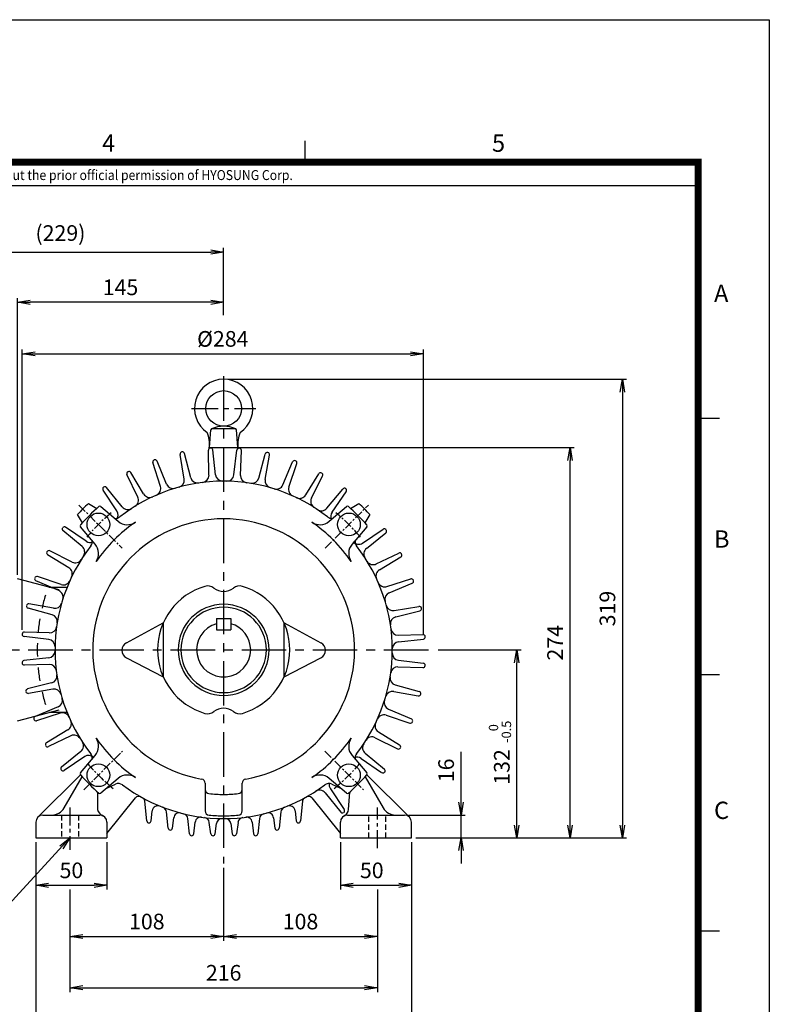
# Model space of a CAD drawing. Units: millimetres. Extents: x 0 to 4557, y -1871 to 1050.
# Drawn here: x 958 to 1485, y 359 to 1050 of the extents above; entities that cross this region are included whole.
import ezdxf
from ezdxf.enums import TextEntityAlignment as Align

# ---------------------------------------------------------------- set-up
doc = ezdxf.new("R2010")
doc.units = ezdxf.units.MM
doc.header["$LTSCALE"] = 5
doc.header["$PDMODE"] = 1
doc.linetypes.add('CENTER', pattern=[2, 1.25, -0.25, 0.25, -0.25])
doc.linetypes.add('HIDDEN', pattern=[0.375, 0.25, -0.125])
doc.layers.get('0').update_dxf_attribs({"color": 3, "linetype": 'CONTINUOUS'})
doc.layers.get('DEFPOINTS').update_dxf_attribs({"linetype": 'CONTINUOUS'})
for name, color, linetype in [('C', 2, 'CENTER'), ('D', 3, 'CONTINUOUS'), ('H', 7, 'HIDDEN'), ('T', 7, 'CONTINUOUS'), ('TL', 2, 'CONTINUOUS'), ('TL1', 4, 'CONTINUOUS'), ('TXT', 7, 'CONTINUOUS')]:
    doc.layers.add(name, color=color, linetype=linetype)
doc.styles.add('ROMANS', font='romans.shx', dxfattribs={"bigfont": 'whgtxt.shx'})
doc.styles.get("Standard").update_dxf_attribs({"font": 'romans.shx', "bigfont": 'whgtxt.shx'})
doc.dimstyles.get("Standard").update_dxf_attribs({"dimtxt": 0.18, "dimasz": 0.18, "dimexe": 0.18, "dimexo": 0.0625, "dimgap": 0.09, "dimtad": 0, "dimtih": 1, "dimtoh": 1, "dimdec": 4, "dimzin": 0, "dimdsep": 46, "dimtxsty": 'Standard', "dimcen": 0.09, "dimadec": 0, "dimazin": 0, "dimtfac": 1, "dimtdec": 4, "dimtofl": 0, "dimtmove": 0, "dimatfit": 3, "dimfxl": 0, "dimtolj": 1, "dimtzin": 0, "dimarcsym": 0})

# ---------------------------------------------------------------- blocks, each defined once
blk = doc.blocks.new('_OPEN')
at = {"color": 0, "linetype": 'ByBlock'}
for p, q in [((-1, 0.167), (0, 0)), ((0, 0), (-1, -0.167)), ((0, 0), (-1, 0))]:
    blk.add_line(p, q, dxfattribs=at)
blk = doc.blocks.new('*D18')
at = {"layer": 'D', "color": 2, "lineweight": -2}
for p, q in [((969.52, 472.51), (969.52, 439.19)), ((1019.52, 472.51), (1019.52, 439.19)), ((978.52, 442.19), (1010.52, 442.19))]:
    blk.add_line(p, q, dxfattribs=at)
at = {"layer": 'DEFPOINTS', "color": 0}
for p in [(969.52, 475.51), (1019.52, 475.51), (1019.52, 442.19)]:
    blk.add_point(p, dxfattribs=at)
at = {"layer": 'D', "color": 2, "lineweight": -2, "xscale": 9, "yscale": 9, "zscale": 9, "rotation": 180}
blk.add_blockref('_OPEN', (969.52, 442.19), dxfattribs=at)
at = {"layer": 'D', "color": 2, "lineweight": -2, "xscale": 9, "yscale": 9, "zscale": 9}
blk.add_blockref('_OPEN', (1019.52, 442.19), dxfattribs=at)
at = {"layer": 'D', "color": 7, "insert": (994.52, 452.69), "char_height": 11, "attachment_point": 5}
blk.add_mtext('\\A1;50', dxfattribs=at)
blk = doc.blocks.new('*D19')
at = {"layer": 'D', "color": 2, "lineweight": -2}
for p, q in [((1101.52, 454.51), (1101.52, 403.24)), ((993.52, 439.19), (993.52, 403.24)), ((1002.52, 406.24), (1092.52, 406.24))]:
    blk.add_line(p, q, dxfattribs=at)
at = {"layer": 'DEFPOINTS', "color": 0}
for p in [(1101.52, 457.51), (993.52, 442.19), (1101.52, 406.24)]:
    blk.add_point(p, dxfattribs=at)
at = {"layer": 'D', "color": 2, "lineweight": -2, "xscale": 9, "yscale": 9, "zscale": 9, "rotation": 180}
blk.add_blockref('_OPEN', (993.52, 406.24), dxfattribs=at)
at = {"layer": 'D', "color": 2, "lineweight": -2, "xscale": 9, "yscale": 9, "zscale": 9}
blk.add_blockref('_OPEN', (1101.52, 406.24), dxfattribs=at)
at = {"layer": 'D', "color": 7, "insert": (1047.52, 416.74), "char_height": 11, "attachment_point": 5}
blk.add_mtext('\\A1;108', dxfattribs=at)
blk = doc.blocks.new('*D20')
at = {"layer": 'D', "color": 2, "lineweight": -2}
for p, q in [((1101.52, 454.51), (1101.52, 403.24)), ((1209.52, 439.19), (1209.52, 403.24)), ((1110.52, 406.24), (1200.52, 406.24))]:
    blk.add_line(p, q, dxfattribs=at)
at = {"layer": 'DEFPOINTS', "color": 0}
for p in [(1101.52, 457.51), (1209.52, 442.19), (1209.52, 406.24)]:
    blk.add_point(p, dxfattribs=at)
at = {"layer": 'D', "color": 2, "lineweight": -2, "xscale": 9, "yscale": 9, "zscale": 9, "rotation": 180}
blk.add_blockref('_OPEN', (1101.52, 406.24), dxfattribs=at)
at = {"layer": 'D', "color": 2, "lineweight": -2, "xscale": 9, "yscale": 9, "zscale": 9}
blk.add_blockref('_OPEN', (1209.52, 406.24), dxfattribs=at)
at = {"layer": 'D', "color": 7, "insert": (1155.52, 416.74), "char_height": 11, "attachment_point": 5}
blk.add_mtext('\\A1;108', dxfattribs=at)
blk = doc.blocks.new('*D21')
at = {"layer": 'D', "color": 2, "lineweight": -2}
for p, q in [((993.52, 439.19), (993.52, 367.25)), ((1209.52, 439.19), (1209.52, 367.25)), ((1002.52, 370.25), (1200.52, 370.25))]:
    blk.add_line(p, q, dxfattribs=at)
at = {"layer": 'DEFPOINTS', "color": 0}
for p in [(993.52, 442.19), (1209.52, 442.19), (1209.52, 370.25)]:
    blk.add_point(p, dxfattribs=at)
at = {"layer": 'D', "color": 2, "lineweight": -2, "xscale": 9, "yscale": 9, "zscale": 9, "rotation": 180}
blk.add_blockref('_OPEN', (993.52, 370.25), dxfattribs=at)
at = {"layer": 'D', "color": 2, "lineweight": -2, "xscale": 9, "yscale": 9, "zscale": 9}
blk.add_blockref('_OPEN', (1209.52, 370.25), dxfattribs=at)
at = {"layer": 'D', "color": 7, "insert": (1101.52, 380.75), "char_height": 11, "attachment_point": 5}
blk.add_mtext('\\A1;216', dxfattribs=at)
blk = doc.blocks.new('*D22')
at = {"layer": 'D', "color": 2, "lineweight": -2}
for p, q in [((969.52, 472.51), (969.52, 331.57)), ((1233.52, 472.51), (1233.52, 331.57)), ((978.52, 334.57), (1224.52, 334.57))]:
    blk.add_line(p, q, dxfattribs=at)
at = {"layer": 'DEFPOINTS', "color": 0}
for p in [(969.52, 475.51), (1233.52, 475.51), (1233.52, 334.57)]:
    blk.add_point(p, dxfattribs=at)
at = {"layer": 'D', "color": 2, "lineweight": -2, "xscale": 9, "yscale": 9, "zscale": 9, "rotation": 180}
blk.add_blockref('_OPEN', (969.52, 334.57), dxfattribs=at)
at = {"layer": 'D', "color": 2, "lineweight": -2, "xscale": 9, "yscale": 9, "zscale": 9}
blk.add_blockref('_OPEN', (1233.52, 334.57), dxfattribs=at)
at = {"layer": 'D', "color": 7, "insert": (1101.52, 345.07), "char_height": 11, "attachment_point": 5}
blk.add_mtext('\\A1;264', dxfattribs=at)
blk = doc.blocks.new('*D23')
at = {"layer": 'D', "color": 2, "lineweight": -2}
for p, q in [((1183.52, 472.51), (1183.52, 439.19)), ((1233.52, 472.51), (1233.52, 439.19)), ((1192.52, 442.19), (1224.52, 442.19))]:
    blk.add_line(p, q, dxfattribs=at)
at = {"layer": 'DEFPOINTS', "color": 0}
for p in [(1183.52, 475.51), (1233.52, 475.51), (1233.52, 442.19)]:
    blk.add_point(p, dxfattribs=at)
at = {"layer": 'D', "color": 2, "lineweight": -2, "xscale": 9, "yscale": 9, "zscale": 9, "rotation": 180}
blk.add_blockref('_OPEN', (1183.52, 442.19), dxfattribs=at)
at = {"layer": 'D', "color": 2, "lineweight": -2, "xscale": 9, "yscale": 9, "zscale": 9}
blk.add_blockref('_OPEN', (1233.52, 442.19), dxfattribs=at)
at = {"layer": 'D', "color": 7, "insert": (1205.61, 452.69), "char_height": 11, "attachment_point": 5}
blk.add_mtext('\\A1;50', dxfattribs=at)
blk = doc.blocks.new('*D24')
at = {"layer": 'D', "color": 2, "lineweight": -2}
for p, q in [((1252.21, 607.51), (1310.5, 607.51)), ((1307.5, 484.51), (1307.5, 598.51)), ((1236.52, 475.51), (1310.5, 475.51))]:
    blk.add_line(p, q, dxfattribs=at)
at = {"layer": 'DEFPOINTS', "color": 0}
for p in [(1249.21, 607.51), (1307.5, 607.51), (1233.52, 475.51)]:
    blk.add_point(p, dxfattribs=at)
at = {"layer": 'D', "color": 2, "lineweight": -2, "xscale": 9, "yscale": 9, "zscale": 9}
for p, rotation in [((1307.5, 607.51), 90), ((1307.5, 475.51), 270)]:
    blk.add_blockref('_OPEN', p, dxfattribs=dict(at, rotation=rotation))
at = {"layer": 'D', "color": 7, "insert": (1297, 525.29), "char_height": 11, "attachment_point": 5, "rotation": 90}
blk.add_mtext('\\A1;132', dxfattribs=at)
blk = doc.blocks.new('*D25')
at = {"layer": 'D', "color": 2, "lineweight": -2}
for p, q in [((1104.52, 749.51), (1347.92, 749.51)), ((1344.92, 484.51), (1344.92, 740.51)), ((1307.5, 475.51), (1347.92, 475.51))]:
    blk.add_line(p, q, dxfattribs=at)
at = {"layer": 'DEFPOINTS', "color": 0}
for p in [(1101.52, 749.51), (1344.92, 749.51), (1304.5, 475.51)]:
    blk.add_point(p, dxfattribs=at)
at = {"layer": 'D', "color": 2, "lineweight": -2, "xscale": 9, "yscale": 9, "zscale": 9}
for p, rotation in [((1344.92, 749.51), 90), ((1344.92, 475.51), 270)]:
    blk.add_blockref('_OPEN', p, dxfattribs=dict(at, rotation=rotation))
at = {"layer": 'D', "color": 7, "insert": (1334.42, 612.51), "char_height": 11, "attachment_point": 5, "rotation": 90}
blk.add_mtext('\\A1;274', dxfattribs=at)
blk = doc.blocks.new('*D27')
at = {"layer": 'D', "color": 2, "lineweight": -2}
for p, q in [((1268.36, 500.51), (1268.36, 536.01)), ((1231.52, 491.51), (1271.36, 491.51)), ((1268.36, 475.51), (1268.36, 491.51)), ((1236.52, 475.51), (1271.36, 475.51)), ((1268.36, 466.51), (1268.36, 457.51))]:
    blk.add_line(p, q, dxfattribs=at)
at = {"layer": 'DEFPOINTS', "color": 0}
for p in [(1228.52, 491.51), (1268.36, 491.51), (1233.52, 475.51)]:
    blk.add_point(p, dxfattribs=at)
at = {"layer": 'D', "color": 2, "lineweight": -2, "xscale": 9, "yscale": 9, "zscale": 9}
for p, rotation in [((1268.36, 491.51), 270), ((1268.36, 475.51), 90)]:
    blk.add_blockref('_OPEN', p, dxfattribs=dict(at, rotation=rotation))
at = {"layer": 'D', "color": 7, "insert": (1257.86, 522.89), "char_height": 11, "attachment_point": 5, "rotation": 90}
blk.add_mtext('\\A1;16', dxfattribs=at)
blk = doc.blocks.new('*D5')
at = {"layer": 'D', "color": 2, "lineweight": -2}
for p, q in [((959.94, 621.48), (959.94, 818.37)), ((1241.88, 618.1), (1241.88, 818.37)), ((968.94, 815.37), (1232.88, 815.37))]:
    blk.add_line(p, q, dxfattribs=at)
at = {"layer": 'DEFPOINTS', "color": 0}
for p in [(1241.88, 815.37), (959.94, 618.48), (1241.88, 615.1)]:
    blk.add_point(p, dxfattribs=at)
at = {"layer": 'D', "color": 2, "lineweight": -2, "xscale": 9, "yscale": 9, "zscale": 9, "rotation": 180}
blk.add_blockref('_OPEN', (959.94, 815.37), dxfattribs=at)
at = {"layer": 'D', "color": 2, "lineweight": -2, "xscale": 9, "yscale": 9, "zscale": 9}
blk.add_blockref('_OPEN', (1241.88, 815.37), dxfattribs=at)
at = {"layer": 'D', "color": 7, "insert": (1100.91, 825.87), "char_height": 11, "attachment_point": 5}
blk.add_mtext('\\A1;%%C284', dxfattribs=at)
blk = doc.blocks.new('*D28')
at = {"layer": 'D', "color": 2, "lineweight": -2}
for p, q in [((872.1, 542.69), (872.1, 889.81)), ((881.1, 886.81), (1092.52, 886.81)), ((1101.52, 847.96), (1101.52, 889.81))]:
    blk.add_line(p, q, dxfattribs=at)
at = {"layer": 'DEFPOINTS', "color": 0}
for p in [(1101.52, 886.81), (1101.52, 844.96), (872.1, 539.69)]:
    blk.add_point(p, dxfattribs=at)
at = {"layer": 'D', "color": 2, "lineweight": -2, "xscale": 9, "yscale": 9, "zscale": 9, "rotation": 180}
blk.add_blockref('_OPEN', (872.1, 886.81), dxfattribs=at)
at = {"layer": 'D', "color": 2, "lineweight": -2, "xscale": 9, "yscale": 9, "zscale": 9}
blk.add_blockref('_OPEN', (1101.52, 886.81), dxfattribs=at)
at = {"layer": 'D', "color": 7, "insert": (986.81, 900.19), "char_height": 11, "attachment_point": 5}
blk.add_mtext('\\A1;(229)', dxfattribs=at)
blk = doc.blocks.new('*D82')
at = {"layer": 'DEFPOINTS', "color": 0}
for p in [(1101.52, 797.51), (1233.52, 475.51), (1381.74, 475.51)]:
    blk.add_point(p, dxfattribs=at)
at = {"layer": 'T', "color": 2, "lineweight": -2}
for p, q in [((1104.52, 797.51), (1384.74, 797.51)), ((1381.74, 788.51), (1381.74, 484.51)), ((1236.52, 475.51), (1384.74, 475.51))]:
    blk.add_line(p, q, dxfattribs=at)
at = {"layer": 'T', "color": 2, "lineweight": -2, "xscale": 9, "yscale": 9, "zscale": 9}
for p, rotation in [((1381.74, 797.51), 90), ((1381.74, 475.51), 270)]:
    blk.add_blockref('_OPEN', p, dxfattribs=dict(at, rotation=rotation))
at = {"layer": 'T', "color": 7, "insert": (1371.24, 636.51), "char_height": 11, "attachment_point": 5, "rotation": 90}
blk.add_mtext('\\A1;319', dxfattribs=at)
blk = doc.blocks.new('*D83')
at = {"layer": 'DEFPOINTS', "color": 0}
for p in [(956.52, 851.57), (1101.52, 839.44), (956.52, 657.29)]:
    blk.add_point(p, dxfattribs=at)
at = {"layer": 'T', "color": 2, "lineweight": -2}
for p, q in [((956.52, 660.29), (956.52, 854.57)), ((1092.52, 851.57), (965.52, 851.57)), ((1101.52, 842.44), (1101.52, 854.57))]:
    blk.add_line(p, q, dxfattribs=at)
at = {"layer": 'T', "color": 2, "lineweight": -2, "xscale": 9, "yscale": 9, "zscale": 9, "rotation": 180}
blk.add_blockref('_OPEN', (956.52, 851.57), dxfattribs=at)
at = {"layer": 'T', "color": 2, "lineweight": -2, "xscale": 9, "yscale": 9, "zscale": 9}
blk.add_blockref('_OPEN', (1101.52, 851.57), dxfattribs=at)
at = {"layer": 'T', "color": 7, "insert": (1029.02, 862.07), "char_height": 11, "attachment_point": 5}
blk.add_mtext('\\A1;145', dxfattribs=at)

msp = doc.modelspace()

# ---------------------------------------------------------------- linework, layer by layer
for p, q in [((1091.52, 749.51), (1092.58, 762.02)), ((1093.76, 763.01), (1109.28, 763.01)), ((1111.52, 749.51), (1110.46, 762.02)), ((1091.21, 730.17), (1090.82, 747.68)), ((1090.91, 749.51), (1101.52, 749.51)), ((1095.81, 730.47), (1093.93, 747.88)), ((1101.52, 749.51), (1112.13, 749.51)), ((1108.78, 730.39), (1110.88, 747.77)), ((1113.37, 730.03), (1113.99, 747.53)), ((1061.4, 723.89), (1054.69, 740.06)), ((1073.86, 727.46), (1070.98, 744.73)), ((1078.37, 728.41), (1074.03, 745.37)), ((1126.19, 728.11), (1130.74, 745.01)), ((1130.69, 727.1), (1133.79, 744.33)), ((1057.07, 722.3), (1051.76, 738.99)), ((1143.1, 723.37), (1150.01, 739.46)), ((1147.41, 721.73), (1152.93, 738.35)), ((1041.19, 714.81), (1033.56, 730.57)), ((1045.25, 716.99), (1036.31, 732.05)), ((1159.17, 716.27), (1168.3, 731.21)), ((1163.2, 714.04), (1171.03, 729.7)), ((1026.53, 705.13), (1016.74, 719.64)), ((1030.24, 707.87), (1019.25, 721.5)), ((1174.06, 706.96), (1185.22, 720.45)), ((1177.73, 704.18), (1187.71, 718.56)), ((1006.49, 710.32), (1012.31, 706.84)), ((1015.11, 708.16), (1027.34, 697.76)), ((1175.7, 697.76), (1187.93, 708.16)), ((1190.72, 706.83), (1196.55, 710.32)), ((1002.2, 696.72), (998.71, 702.54)), ((1204.32, 702.54), (1200.84, 696.72)), ((1004.85, 683.73), (990.47, 693.7)), ((1011.27, 681.69), (1000.87, 693.92)), ((1202.17, 693.92), (1191.77, 681.7)), ((1199.14, 682.5), (1213.65, 692.29)), ((1002.07, 680.05), (988.58, 691.22)), ((1201.87, 678.79), (1215.5, 689.78)), ((992.76, 665.16), (977.82, 674.29)), ((994.99, 669.19), (979.33, 677.02)), ((1208.81, 667.84), (1224.57, 675.47)), ((1211, 663.78), (1226.05, 672.72)), ((986, 649.56), (956.52, 657.29)), ((987.3, 653.4), (970.68, 658.93)), ((1216.31, 651.96), (1232.99, 657.27)), ((985.66, 649.1), (969.57, 656.01)), ((978.55, 651.51), (991.35, 651.51)), ((1217.89, 647.63), (1234.06, 654.33)), ((980.92, 632.19), (964.02, 636.74)), ((981.93, 636.68), (964.7, 639.78)), ((1221.46, 635.17), (1238.73, 638.05)), ((1096.52, 629.51), (1106.52, 629.51)), ((1096.52, 629.51), (1096.52, 621.51)), ((1106.52, 629.51), (1106.52, 621.51)), ((1222.41, 630.66), (1239.38, 635)), ((1033.14, 612.54), (1059.02, 626.38)), ((1059.02, 626.38), (1059.02, 588.64)), ((1144.02, 626.38), (1169.9, 612.54)), ((1144.02, 588.64), (1144.02, 626.38)), ((978.64, 614.77), (961.26, 616.87)), ((979, 619.37), (961.5, 619.98)), ((1096.52, 621.51), (1106.52, 621.51)), ((1224.18, 617.82), (1241.68, 618.21)), ((1224.48, 613.22), (1241.88, 615.1)), ((978.56, 601.81), (961.15, 599.93)), ((1033.23, 601.91), (1059.02, 588.65)), ((1144.02, 588.64), (1169.81, 601.91)), ((978.86, 597.21), (961.35, 596.82)), ((1224.04, 595.66), (1241.53, 595.04)), ((1224.4, 600.25), (1241.78, 598.15)), ((980.62, 584.37), (963.66, 580.03)), ((1222.11, 582.84), (1239.02, 578.29)), ((981.57, 579.86), (964.3, 576.98)), ((1221.1, 578.34), (1238.33, 575.24)), ((985.14, 567.4), (968.97, 560.69)), ((956.52, 557.74), (986, 565.46)), ((986.73, 563.07), (970.04, 557.76)), ((991.35, 563.51), (978.55, 563.51)), ((1215.73, 561.62), (1232.35, 556.1)), ((1217.37, 565.93), (1233.46, 559.02)), ((992.04, 551.25), (976.98, 542.3)), ((994.22, 547.19), (978.46, 539.56)), ((1210.28, 549.86), (1225.21, 540.73)), ((1208.04, 545.83), (1223.7, 538)), ((1001.16, 536.24), (987.53, 525.25)), ((1003.9, 532.53), (989.39, 522.73)), ((1000.87, 521.1), (1011.27, 533.33)), ((1191.76, 533.33), (1202.17, 521.1)), ((1200.96, 534.97), (1214.45, 523.81)), ((1198.18, 531.3), (1212.56, 521.32)), ((970.94, 490), (1000.91, 519.76)), ((1202.13, 519.77), (1232.1, 490)), ((989.4, 496.51), (1002.07, 518.45)), ((1027.34, 517.27), (1015.11, 506.87)), ((1019.3, 510.43), (1025.49, 513.19)), ((1088.52, 513.87), (1088.52, 494.45)), ((1114.52, 494.45), (1114.52, 513.87)), ((1187.93, 506.87), (1175.7, 517.27)), ((1177.54, 513.19), (1183.74, 510.43)), ((1200.97, 518.45), (1213.63, 496.51)), ((1012.88, 507.56), (1012.88, 495.51)), ((1172.79, 507.15), (1183.78, 493.53)), ((1176.5, 509.89), (1186.29, 495.38)), ((1189.16, 495.51), (1190.16, 507.56)), ((1019.52, 478.52), (1039.56, 503.6)), ((1047.52, 487.37), (1046.17, 501.22)), ((1156.86, 501.22), (1155.51, 487.37)), ((1163.47, 503.6), (1183.52, 478.51)), ((974.52, 491.51), (1014.52, 491.51)), ((1050.51, 487.33), (1051.37, 494.53)), ((1062.53, 482.35), (1061.28, 493.7)), ((1141.75, 493.7), (1140.51, 482.35)), ((1151.66, 494.53), (1152.53, 487.33)), ((1188.52, 491.51), (1228.52, 491.51)), ((969.52, 486.51), (969.52, 475.51)), ((1019.52, 486.51), (1019.52, 475.51)), ((1065.51, 482.32), (1066.43, 489.54)), ((1077.53, 478.35), (1076.33, 488.98)), ((1080.51, 478.33), (1081.52, 486.55)), ((1092.53, 478.31), (1091.44, 486.36)), ((1095.5, 478.3), (1096.52, 485.57)), ((1106.51, 485.57), (1107.53, 478.3)), ((1111.6, 486.36), (1110.5, 478.31)), ((1121.52, 486.55), (1122.53, 478.33)), ((1126.7, 488.98), (1125.51, 478.35)), ((1136.61, 489.54), (1137.53, 482.32)), ((1183.52, 475.51), (1183.52, 486.51)), ((1233.52, 475.51), (1233.52, 486.51)), ((969.52, 475.51), (1019.52, 475.51)), ((1183.52, 475.51), (1233.52, 475.51))]:
    msp.add_line(p, q)
for centre, radius in [((1101.52, 777.01), 12.5), ((1013.48, 695.55), 8), ((1189.55, 695.55), 8), ((1013.48, 519.48), 8), ((1189.55, 519.48), 8)]:
    msp.add_circle(centre, radius)
for centre, radius, start, end in [((1101.52, 777.01), 20.5, 304.60661, 235.39329), ((1093.76, 761.81), 1.2, 90.00009, 169.99991), ((1101.52, 743.19), 21.32, 66.41654, 113.58326), ((1109.28, 761.81), 1.2, 10.00014, 90.00015), ((1069.06, 751.45), 22.55, 355.41904, 22.65044), ((1133.97, 751.45), 22.55, 157.34956, 184.58088), ((1092.32, 747.71), 1.5, 93.75365, 181.29359), ((1092.44, 747.72), 1.5, 6.16307, 93.70301), ((1112.36, 747.59), 1.5, 85.57183, 173.11177), ((1112.49, 747.58), 1.5, 357.98125, 85.52119), ((1053.19, 739.44), 1.5, 110.11729, 197.65723), ((1053.31, 739.48), 1.5, 22.5267, 110.06665), ((1072.46, 744.98), 1.5, 101.93547, 189.47541), ((1072.58, 745), 1.5, 14.34489, 101.88483), ((1132.19, 744.62), 1.5, 77.39001, 164.92996), ((1132.31, 744.6), 1.5, 349.79943, 77.33937), ((1151.39, 738.86), 1.5, 69.20819, 156.74814), ((1151.51, 738.82), 1.5, 341.61761, 69.15756), ((1101.52, 607.51), 118.5, 89.99998, 128.02337), ((1034.91, 731.22), 1.5, 118.2991, 205.83905), ((1035.02, 731.28), 1.5, 30.70852, 118.24847), ((1068.93, 726.64), 5, 285.29883, 9.47541), ((1083.22, 729.65), 5, 194.34489, 278.52147), ((1086.22, 730.06), 5, 277.11701, 1.29359), ((1100.78, 731.01), 5, 186.16307, 270.33965), ((1101.52, 607.51), 118.5, 51.97663, 89.99998), ((1103.81, 730.99), 5, 268.93519, 353.11177), ((1118.37, 729.86), 5, 177.98125, 262.15783), ((1121.36, 729.41), 5, 260.75337, 344.92996), ((1135.61, 726.21), 5, 169.79943, 253.97601), ((1169.58, 730.43), 1.5, 61.02638, 148.56632), ((1169.68, 730.37), 1.5, 333.43579, 60.97574), ((1017.98, 720.48), 1.5, 126.48092, 214.02087), ((1018.08, 720.56), 1.5, 38.89034, 126.43028), ((1052.31, 720.79), 5, 293.48065, 17.65723), ((1066.02, 725.8), 5, 202.5267, 286.70329), ((1138.51, 725.34), 5, 252.57156, 336.74814), ((1152.15, 720.15), 5, 161.61761, 245.7942), ((1186.38, 719.49), 1.5, 52.84456, 140.3845), ((1186.47, 719.42), 1.5, 325.25398, 52.79392), ((1036.69, 712.63), 5, 301.66246, 25.83905), ((1049.55, 719.55), 5, 210.70852, 294.8851), ((1154.9, 718.88), 5, 244.38974, 328.56632), ((1167.67, 711.8), 5, 153.43579, 237.61238), ((1101.52, 607.51), 140, 132.7485, 137.25145), ((1101.52, 607.51), 133.5, 131.07417, 138.92621), ((1014.46, 707.4), 1, 49.62163, 131.08352), ((1034.13, 711.01), 5, 218.89034, 303.06692), ((1170.2, 710.15), 5, 236.20792, 320.3845), ((1188.57, 707.4), 1, 48.91648, 130.37837), ((1101.52, 607.51), 133.5, 41.07379, 48.92583), ((1101.52, 607.51), 140, 42.74855, 47.2515), ((1101.52, 607.51), 92, 89.99998, 260.30392), ((1025.44, 704.8), 5, 263.76914, 308.02322), ((1022.39, 702.33), 5, 316.41941, 34.02087), ((1101.52, 607.51), 92, 279.6961, 89.99998), ((1177.59, 704.8), 5, 231.97679, 276.2309), ((1181.84, 701.33), 5, 145.25398, 205.80215), ((989.54, 692.37), 1.5, 142.84456, 230.3845), ((989.61, 692.47), 1.5, 55.25398, 142.79392), ((1001.63, 694.57), 1, 138.91643, 220.37835), ((1101.52, 607.51), 109, 124.67571, 145.32473), ((1033.81, 705.38), 10, 229.61278, 304.67546), ((1169.22, 705.38), 10, 235.32457, 310.38722), ((1101.52, 607.51), 109, 34.67527, 55.32429), ((1201.4, 694.57), 1, 319.62165, 41.08357), ((1214.49, 691.05), 1.5, 36.48092, 124.02087), ((1214.56, 690.95), 1.5, 308.89034, 36.43028), ((1101.52, 607.51), 118.5, 141.97657, 218.02335), ((998.88, 676.2), 5, 326.20792, 50.3845), ((1007.7, 687.83), 5, 235.25398, 295.7934), ((1004.23, 683.59), 5, 321.97655, 6.21043), ((1003.65, 675.22), 10, 325.32454, 40.38722), ((1199.38, 675.22), 10, 139.61278, 214.67541), ((1196.34, 686.64), 5, 219.84428, 304.02087), ((1198.81, 683.59), 5, 173.78952, 218.02341), ((1101.52, 607.51), 118.5, 321.97665, 38.02342), ((1205.01, 674.9), 5, 128.89034, 213.06692), ((978.6, 675.57), 1.5, 151.02638, 238.56632), ((978.66, 675.68), 1.5, 63.43579, 150.97574), ((997.23, 673.67), 5, 243.43579, 327.61238), ((1225.22, 674.12), 1.5, 28.2991, 115.83905), ((1225.28, 674.01), 1.5, 300.70852, 28.24847), ((990.15, 660.9), 5, 334.38974, 58.56632), ((1206.63, 672.34), 5, 211.66246, 295.83905), ((1213.55, 659.48), 5, 120.70852, 204.8851), ((970.17, 657.39), 1.5, 159.20819, 246.74814), ((970.21, 657.5), 1.5, 71.61761, 159.15756), ((1233.44, 655.84), 1.5, 20.11729, 107.65723), ((988.87, 658.15), 5, 251.61761, 335.7942), ((1101.52, 607.51), 46.5, 106.43036, 253.56957), ((1090.34, 645.4), 7, 51.63387, 106.43161), ((1101.52, 659.51), 11, 231.63304, 270.00002), ((1101.52, 659.51), 11, 270.00002, 308.36696), ((1112.69, 645.4), 7, 73.56835, 128.36608), ((1101.52, 607.51), 46.5, 286.43045, 73.56961), ((1214.79, 656.72), 5, 203.48065, 287.65723), ((1233.49, 655.72), 1.5, 292.5267, 20.06665), ((1101.52, 607.51), 131, 162.96263, 167.03703), ((983.69, 644.5), 5, 342.57156, 66.74814), ((1219.81, 643.01), 5, 112.5267, 196.70329), ((964.41, 638.19), 1.5, 167.39001, 254.92996), ((964.43, 638.31), 1.5, 79.79943, 167.33937), ((982.81, 641.6), 5, 259.79943, 343.97601), ((1101.52, 607.51), 32, 89.99998, 269.99995), ((1101.52, 607.51), 30, 89.99998, 269.99995), ((1101.52, 607.51), 32, 270.00007, 89.99998), ((1101.52, 607.51), 30, 270.00007, 89.99998), ((1220.64, 640.1), 5, 195.29883, 279.47541), ((1238.98, 636.57), 1.5, 11.93547, 99.47541), ((1239, 636.45), 1.5, 284.34489, 11.88483), ((1101.52, 607.51), 131, 170.46267, 174.53707), ((979.62, 627.36), 5, 350.75337, 74.92996), ((1223.65, 625.81), 5, 104.34489, 188.52147), ((979.17, 624.36), 5, 267.98125, 352.15783), ((1101.52, 607.51), 19, 105.25748, 359.99998), ((1101.52, 607.51), 19, 0, 74.74243), ((961.44, 618.36), 1.5, 175.57183, 263.11177), ((961.45, 618.48), 1.5, 87.98125, 175.52119), ((1224.06, 622.81), 5, 187.11701, 271.29359), ((1241.71, 616.71), 1.5, 3.75365, 91.29359), ((1241.72, 616.59), 1.5, 276.16307, 3.70301), ((1101.52, 607.51), 131, 177.96271, 182.03722), ((978.04, 609.81), 5, 358.93519, 83.11177), ((1035.97, 607.25), 6, 118.14801, 242.78257), ((1167.06, 607.25), 6, 297.21745, 61.85195), ((1225.01, 608.25), 5, 96.16307, 180.33965), ((978.02, 606.78), 5, 276.16307, 0.33965), ((1224.99, 605.22), 5, 178.93519, 263.11177), ((961.31, 598.44), 1.5, 96.16307, 183.70301), ((961.32, 598.31), 1.5, 183.75365, 271.29359), ((1101.52, 607.51), 131, 185.46293, 189.53733), ((978.97, 592.21), 5, 7.11701, 91.29359), ((1223.86, 590.66), 5, 87.98125, 172.15783), ((1241.59, 596.54), 1.5, 267.98125, 355.52119), ((1241.6, 596.67), 1.5, 355.57183, 83.11177), ((979.38, 589.21), 5, 284.34489, 8.52147), ((1223.41, 587.67), 5, 170.75337, 254.92996), ((964.03, 578.58), 1.5, 104.34489, 191.88483), ((964.05, 578.46), 1.5, 191.93547, 279.47541), ((1101.52, 607.51), 131, 192.96297, 197.03731), ((982.39, 574.93), 5, 15.29883, 99.47541), ((1220.22, 573.42), 5, 79.79943, 163.97601), ((1238.6, 576.72), 1.5, 259.79943, 347.33937), ((1238.63, 576.84), 1.5, 347.39001, 74.92996), ((983.23, 572.02), 5, 292.5267, 16.70329), ((1219.35, 570.52), 5, 162.57156, 246.74814), ((969.55, 559.31), 1.5, 112.5267, 200.06665), ((988.24, 558.31), 5, 23.48065, 107.65723), ((1090.34, 569.63), 7, 253.56839, 308.36613), ((1101.52, 555.51), 11, 89.99998, 128.36701), ((1101.52, 555.51), 11, 51.63299, 89.99998), ((1112.69, 569.63), 7, 231.63392, 286.43165), ((1214.16, 556.88), 5, 71.61761, 155.7942), ((969.59, 559.19), 1.5, 200.11729, 287.65723), ((989.48, 555.54), 5, 300.70852, 24.8851), ((1212.88, 554.13), 5, 154.38974, 238.56632), ((1232.82, 557.52), 1.5, 251.61761, 339.15756), ((1232.87, 557.64), 1.5, 339.20819, 66.74814), ((996.4, 542.69), 5, 31.66246, 115.83905), ((1205.81, 541.36), 5, 63.43579, 147.61238), ((977.75, 541.01), 1.5, 120.70852, 208.24847), ((977.81, 540.91), 1.5, 208.2991, 295.83905), ((998.02, 540.13), 5, 308.89034, 33.06692), ((1003.65, 539.81), 10, 319.61278, 34.67546), ((1101.52, 607.51), 109, 214.67576, 235.32479), ((1101.52, 607.51), 109, 304.67521, 325.32424), ((1199.38, 539.81), 10, 145.32451, 220.3872), ((1204.15, 538.82), 5, 146.20792, 230.3845), ((1224.43, 539.45), 1.5, 331.02638, 58.56632), ((1006.69, 528.39), 5, 46.38944, 124.02087), ((1004.23, 531.44), 5, 353.76993, 38.02322), ((1198.81, 531.44), 5, 141.97674, 186.23002), ((1224.37, 539.35), 1.5, 243.43579, 330.97574), ((1195.33, 527.19), 5, 55.25398, 115.75955), ((988.47, 524.08), 1.5, 128.89034, 216.43028), ((988.55, 523.98), 1.5, 216.48092, 304.02087), ((1001.63, 520.46), 1, 139.62158, 221.0835), ((1101.52, 607.51), 133.5, 221.07423, 228.92627), ((1033.82, 509.65), 10, 55.32454, 130.38716), ((1169.22, 509.65), 10, 49.61283, 124.67543), ((1101.52, 607.51), 133.5, 311.07374, 318.92578), ((1201.4, 520.46), 1, 318.9165, 40.37842), ((1213.42, 522.55), 1.5, 235.25398, 322.79392), ((1213.49, 522.65), 1.5, 322.84456, 50.3845), ((1027.53, 508.63), 5, 53.19596, 114.06804), ((1101.52, 607.51), 118.5, 233.19584, 270.00002), ((1085.52, 513.87), 3, 0.00019, 80.30396), ((1101.52, 607.51), 118.5, 270.00002, 306.80416), ((1117.52, 513.87), 3, 99.69601, 179.9998), ((1175.5, 508.63), 5, 65.93193, 126.80399), ((1180.64, 512.69), 5, 169.26037, 214.02087), ((1014.46, 507.63), 1, 228.91648, 310.37835), ((1091.52, 509.52), 3, 179.99975, 264.17314), ((1101.52, 607.51), 101.5, 264.17316, 270.00002), ((1101.52, 607.51), 101.5, 270.00002, 275.82688), ((1111.52, 509.52), 3, 275.82688, 0.00025), ((1168.9, 504.02), 5, 38.89034, 123.06692), ((1188.57, 507.63), 1, 229.62169, 311.08352), ((1041.86, 501.67), 3, 60.59432, 139.99986), ((1043.19, 500.93), 3, 5.57305, 61.30925), ((1055.35, 494.05), 4, 67.85787, 173.11568), ((1147.69, 494.05), 4, 6.88432, 112.14209), ((1159.85, 500.93), 3, 118.69071, 174.42691), ((1161.17, 501.67), 3, 40.00013, 119.40564), ((974.52, 486.51), 5, 89.99998, 179.99996), ((980.74, 501.51), 10, 269.99996, 329.99997), ((1018.85, 496.71), 6.09, 191.3287, 249.33045), ((1014.52, 486.51), 5, 0, 89.99998), ((1057.31, 493.27), 4, 6.24056, 68.8453), ((1070.4, 489.03), 4, 75.28256, 172.71188), ((1072.36, 488.53), 4, 6.40618, 76.22939), ((1091.52, 494.45), 3, 179.99991, 264.94539), ((1101.52, 607.51), 116.5, 264.94541, 270.00002), ((1101.52, 607.51), 116.5, 270.00002, 275.05463), ((1111.52, 494.45), 3, 275.05463, 0.00009), ((1130.68, 488.53), 4, 103.77057, 173.59379), ((1132.64, 489.03), 4, 7.28812, 104.7174), ((1145.73, 493.27), 4, 111.15466, 173.75941), ((1188.52, 486.51), 5, 89.99998, 179.99996), ((1184.95, 494.47), 1.5, 218.89034, 306.43028), ((1185.05, 494.54), 1.5, 306.48092, 34.02087), ((1184.16, 495.51), 5, 295.84769, 0.00014), ((1222.29, 501.51), 10, 210.00003, 270.00007), ((1228.52, 486.51), 5, 0.00004, 89.99998), ((1049.02, 487.51), 1.5, 185.57281, 359.99998), ((1085.49, 486.07), 4, 82.48065, 172.99465), ((1087.48, 485.82), 4, 7.7186, 83.41858), ((1100.48, 485.02), 4, 89.51673, 172.01263), ((1102.55, 485.02), 4, 7.98737, 90.48323), ((1115.56, 485.82), 4, 96.58139, 172.28136), ((1117.55, 486.07), 4, 7.00535, 97.51931), ((1154.02, 487.51), 1.5, 180.00004, 354.42719), ((1064.02, 482.51), 1.5, 186.24048, 359.99998), ((1079.02, 478.51), 1.5, 186.40604, 359.99998), ((1094.02, 478.51), 1.5, 187.71853, 359.99998), ((1109.02, 478.51), 1.5, 180.00004, 352.28147), ((1124.02, 478.51), 1.5, 180.00004, 353.59396), ((1139.02, 482.51), 1.5, 180.00004, 353.75952)]:
    msp.add_arc(centre, radius, start, end)
msp.add_point((967.96, 558.66))
at = {"layer": 'C', "color": 1, "ltscale": 5}
for p, q in [((1101.52, 799.68), (1101.52, 457.51)), ((864.19, 607.51), (1249.21, 607.51))]:
    msp.add_line(p, q, dxfattribs=at)
at = {"layer": 'C', "color": 1, "ltscale": 3}
msp.add_line((1079.02, 777.01), (1124.02, 777.01), dxfattribs=at)
at = {"layer": 'C', "color": 1}
for p, q in [((999.84, 709.19), (1030.14, 678.89)), ((1172.9, 678.89), (1203.2, 709.19)), ((1003.28, 509.27), (1030.42, 536.41)), ((1172.62, 536.41), (1199.76, 509.27))]:
    msp.add_line(p, q, dxfattribs=at)
at = {"layer": 'C', "color": 1, "ltscale": 2}
for p, q in [((993.52, 496.75), (993.52, 467.08)), ((1209.52, 468.36), (1209.52, 496.75))]:
    msp.add_line(p, q, dxfattribs=at)
at = {"layer": 'C', "color": 1}
for start, end in [(129.35367, 140.52109), (39.47891, 50.64632), (219.78851, 231.43633), (308.56367, 320.21149)]:
    msp.add_arc((1101.52, 607.51), 124.5, start, end, dxfattribs=at)
at = {"layer": 'D', "color": 0, "linetype": 'ByBlock'}
for p in [(1442.8, 457.25), (1456.29, 457), (1447.07, 448.25), (1454.55, 448.5), (1456.29, 448.5)]:
    msp.add_point(p, dxfattribs=at)
at = {"layer": 'DEFPOINTS', "color": 9}
msp.add_lwpolyline([(1485, 0), (0, 0), (0, 1050), (1485, 1050)], close=True, dxfattribs=at)
at = {"layer": 'H', "ltscale": 3}
for p, q in [((987.52, 491.51), (987.52, 475.51)), ((999.52, 491.51), (999.52, 475.51)), ((1203.52, 475.51), (1203.52, 491.51)), ((1215.52, 475.51), (1215.52, 491.51))]:
    msp.add_line(p, q, dxfattribs=at)
at = {"layer": 'TL', "const_width": 5}
msp.add_lwpolyline([(1435, 950), (1435, 50), (50, 50), (50, 950), (1435, 950)], dxfattribs=at)
at = {"layer": 'TL1'}
for p, q in [((1158.45, 965), (1158.45, 950)), ((1450, 770), (1435, 770)), ((1450, 590), (1435, 590)), ((1450, 410), (1435, 410))]:
    msp.add_line(p, q, dxfattribs=at)
at = {"layer": 'TL1', "color": 0}
msp.add_line((50, 933.59), (1435, 933.59), dxfattribs=at)

# ---------------------------------------------------------------- texts
at = {"layer": 'D', "color": 7}
for s, p in [('0', (1294.46, 550.35)), ('-0.5', (1303.52, 542.17))]:
    msp.add_text(s, height=6.6, rotation=90, dxfattribs=at).set_placement(p)
at = {"layer": 'TXT', "color": 3}
for s, p in [('4', (1016.1, 957.25)), ('5', (1290.1, 957.25)), ('A', (1446.14, 851.76)), ('B', (1446.14, 679.26)), ('C', (1446.14, 488.76))]:
    msp.add_text(s, height=12.15, dxfattribs=at).set_placement(p)
at = {"layer": 'TXT', "color": 6, "linetype": 'Continuous', "style": 'ROMANS', "width": 0.9}
msp.add_text("이 도면상에 표시된 정보는 (주)효성의 소유이며 당사의 사전 서면동의 없이 무단사용을 금합니다. The information written in this drawing is HYOSUNG's property, and may not be disclosed and/or reproduced without the prior official permission of HYOSUNG Corp.", height=7, dxfattribs=at).set_placement((651.58, 939.99), align=Align.MIDDLE)

# ---------------------------------------------------------------- dimensions: what is measured, and where the dimension line sits
at = {"layer": 'D', "color": 0}
dim = msp.add_linear_dim(base=(1101.52, 886.81), p1=(872.1, 539.69), p2=(1101.52, 844.96), text='(229)', dimstyle='Standard', override={"dimtxt": 11, "dimasz": 9, "dimexe": 3, "dimexo": 3, "dimgap": 5, "dimtad": 1, "dimtih": 0, "dimtoh": 0, "dimdec": 1, "dimrnd": 0.005, "dimzin": 8, "dimblk": 'OPEN', "dimcen": 0, "dimclrd": 2, "dimclre": 2, "dimclrt": 7, "dimtfac": 0.55, "dimtdec": 1, "dimtofl": 1, "dimatfit": 0, "dimldrblk": 'OPEN'}, dxfattribs=at)
dim.commit()
dim.dimension.update_dxf_attribs({"geometry": '*D28', "text_midpoint": (986.81, 900.19)})
dim = msp.add_linear_dim(base=(1241.88, 815.37), p1=(959.94, 618.48), p2=(1241.88, 615.1), text='%%C284', dimstyle='Standard', override={"dimtxt": 11, "dimasz": 9, "dimexe": 3, "dimexo": 3, "dimgap": 5, "dimtad": 1, "dimtih": 0, "dimtoh": 0, "dimdec": 1, "dimrnd": 0.005, "dimzin": 8, "dimblk": 'OPEN', "dimcen": 0, "dimclrd": 2, "dimclre": 2, "dimclrt": 7, "dimtfac": 0.55, "dimtdec": 1, "dimtofl": 1, "dimatfit": 0, "dimldrblk": 'OPEN'}, dxfattribs=at)
dim.commit()
dim.dimension.update_dxf_attribs({"geometry": '*D5', "text_midpoint": (1100.91, 815.37), "dimtype": 160})
dim = msp.add_linear_dim(base=(1344.92, 749.51), p1=(1304.5, 475.51), p2=(1101.52, 749.51), angle=90, dimstyle='Standard', override={"dimtxt": 11, "dimasz": 9, "dimexe": 3, "dimexo": 3, "dimgap": 5, "dimtad": 1, "dimtih": 0, "dimtoh": 0, "dimdec": 1, "dimrnd": 0.005, "dimzin": 8, "dimblk": 'OPEN', "dimcen": 0, "dimclrd": 2, "dimclre": 2, "dimclrt": 7, "dimtfac": 0.55, "dimtdec": 1, "dimtofl": 1, "dimatfit": 0, "dimldrblk": 'OPEN'}, dxfattribs=at)
dim.commit()
dim.dimension.update_dxf_attribs({"geometry": '*D25', "text_midpoint": (1334.42, 612.51)})
dim = msp.add_linear_dim(base=(1307.5, 607.51), p1=(1233.52, 475.51), p2=(1249.21, 607.51), angle=90, text='132', dimstyle='Standard', override={"dimtxt": 11, "dimasz": 9, "dimexe": 3, "dimexo": 3, "dimgap": 5, "dimtad": 1, "dimtih": 0, "dimtoh": 0, "dimdec": 1, "dimrnd": 0.005, "dimzin": 8, "dimblk": 'OPEN', "dimcen": 0, "dimclrd": 2, "dimclre": 2, "dimclrt": 7, "dimtfac": 0.55, "dimtdec": 1, "dimtofl": 1, "dimatfit": 0, "dimldrblk": 'OPEN'}, dxfattribs=at)
dim.commit()
dim.dimension.update_dxf_attribs({"geometry": '*D24', "text_midpoint": (1307.5, 525.29), "dimtype": 160})
dim = msp.add_linear_dim(base=(1268.36, 491.51), p1=(1233.52, 475.51), p2=(1228.52, 491.51), angle=90, dimstyle='Standard', override={"dimtxt": 11, "dimasz": 9, "dimexe": 3, "dimexo": 3, "dimgap": 5, "dimtad": 1, "dimtih": 0, "dimtoh": 0, "dimdec": 1, "dimrnd": 0.005, "dimzin": 8, "dimblk": 'OPEN', "dimcen": 0, "dimclrd": 2, "dimclre": 2, "dimclrt": 7, "dimtfac": 0.55, "dimtdec": 1, "dimtofl": 1, "dimatfit": 0, "dimldrblk": 'OPEN'}, dxfattribs=at)
dim.commit()
dim.dimension.update_dxf_attribs({"geometry": '*D27', "text_midpoint": (1268.36, 522.89), "dimtype": 160})
for base, p1, p2, picture, middle in [((1019.52, 442.19), (969.52, 475.51), (1019.52, 475.51), '*D18', (994.52, 442.19)), ((1233.52, 442.19), (1183.52, 475.51), (1233.52, 475.51), '*D23', (1205.61, 442.19))]:
    dim = msp.add_linear_dim(base=base, p1=p1, p2=p2, dimstyle='Standard', override={"dimtxt": 11, "dimasz": 9, "dimexe": 3, "dimexo": 3, "dimgap": 5, "dimtad": 1, "dimtih": 0, "dimtoh": 0, "dimdec": 1, "dimrnd": 0.005, "dimzin": 8, "dimblk": 'OPEN', "dimcen": 0, "dimclrd": 2, "dimclre": 2, "dimclrt": 7, "dimtfac": 0.55, "dimtdec": 1, "dimtofl": 1, "dimatfit": 0, "dimldrblk": 'OPEN'}, dxfattribs=at)
    dim.commit()
    dim.dimension.update_dxf_attribs({"geometry": picture, "text_midpoint": middle, "dimtype": 160})
for base, p1, p2, picture, middle in [((1233.52, 334.57), (969.52, 475.51), (1233.52, 475.51), '*D22', (1101.52, 345.07)), ((1101.52, 406.24), (993.52, 442.19), (1101.52, 457.51), '*D19', (1047.52, 416.74)), ((1209.52, 406.24), (1101.52, 457.51), (1209.52, 442.19), '*D20', (1155.52, 416.74)), ((1209.52, 370.25), (993.52, 442.19), (1209.52, 442.19), '*D21', (1101.52, 380.75))]:
    dim = msp.add_linear_dim(base=base, p1=p1, p2=p2, dimstyle='Standard', override={"dimtxt": 11, "dimasz": 9, "dimexe": 3, "dimexo": 3, "dimgap": 5, "dimtad": 1, "dimtih": 0, "dimtoh": 0, "dimdec": 1, "dimrnd": 0.005, "dimzin": 8, "dimblk": 'OPEN', "dimcen": 0, "dimclrd": 2, "dimclre": 2, "dimclrt": 7, "dimtfac": 0.55, "dimtdec": 1, "dimtofl": 1, "dimatfit": 0, "dimldrblk": 'OPEN'}, dxfattribs=at)
    dim.commit()
    dim.dimension.update_dxf_attribs({"geometry": picture, "text_midpoint": middle})
at = {"layer": 'T'}
dim = msp.add_linear_dim(base=(956.52, 851.57), p1=(1101.52, 839.44), p2=(956.52, 657.29), dimstyle='Standard', override={"dimtxt": 11, "dimasz": 9, "dimexe": 3, "dimexo": 3, "dimgap": 5, "dimtad": 1, "dimtih": 0, "dimtoh": 0, "dimdec": 1, "dimrnd": 0.005, "dimzin": 8, "dimblk": 'OPEN', "dimcen": 0, "dimclrd": 2, "dimclre": 2, "dimclrt": 7, "dimtfac": 0.55, "dimtdec": 1, "dimtofl": 1, "dimatfit": 0, "dimldrblk": 'OPEN'}, dxfattribs=at)
dim.commit()
dim.dimension.update_dxf_attribs({"geometry": '*D83', "text_midpoint": (1029.02, 862.07)})
dim = msp.add_linear_dim(base=(1381.74, 475.51), p1=(1101.52, 797.51), p2=(1233.52, 475.51), angle=90, text='319', dimstyle='Standard', override={"dimtxt": 11, "dimasz": 9, "dimexe": 3, "dimexo": 3, "dimgap": 5, "dimtad": 1, "dimtih": 0, "dimtoh": 0, "dimdec": 1, "dimrnd": 0.005, "dimzin": 8, "dimblk": 'OPEN', "dimcen": 0, "dimclrd": 2, "dimclre": 2, "dimclrt": 7, "dimtfac": 0.55, "dimtdec": 1, "dimtofl": 1, "dimatfit": 0, "dimldrblk": 'OPEN'}, dxfattribs=at)
dim.commit()
dim.dimension.update_dxf_attribs({"geometry": '*D82', "text_midpoint": (1371.24, 636.51)})

# ---------------------------------------------------------------- leaders
msp.add_leader([(993.52, 475.51), (912.65, 388.08), (785.25, 388.08)], dimstyle='Standard', override={"dimtxt": 11, "dimasz": 9, "dimexe": 3, "dimexo": 3, "dimgap": 5, "dimtad": 0, "dimtih": 0, "dimtoh": 0, "dimdec": 1, "dimrnd": 0.005, "dimzin": 8, "dimcen": 0, "dimclrd": 2, "dimclre": 2, "dimclrt": 7, "dimtfac": 0.55, "dimtdec": 1, "dimtofl": 1, "dimatfit": 0, "dimldrblk": 'OPEN'}, dxfattribs=at)

doc.saveas('drawing.dxf')
